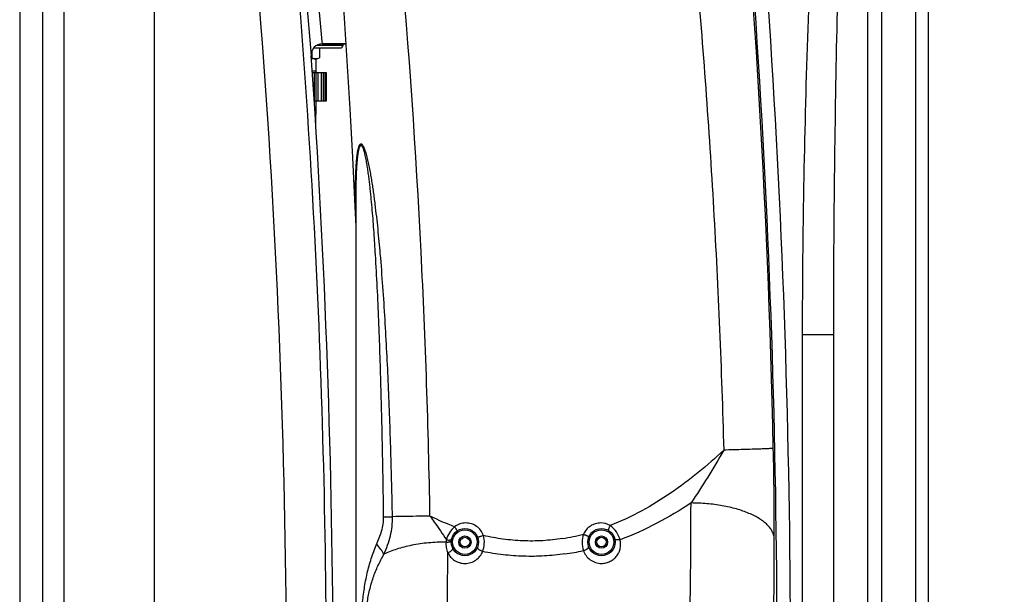
# Model space of a CAD drawing. Units: millimetres. Extents: x -1868 to 4078, y 470 to 3955.
# Drawn here: x 821 to 1542, y 2824 to 3245 of the extents above; entities that cross this region are included whole.
import ezdxf

# ---------------------------------------------------------------- set-up
doc = ezdxf.new("R2010")
doc.units = ezdxf.units.MM
doc.header["$LTSCALE"] = 46.255
doc.header["$PDMODE"] = 3
doc.header["$PDSIZE"] = 0.3125
doc.layers.get('0').update_dxf_attribs({"linetype": 'CONTINUOUS'})
doc.layers.get('Defpoints').update_dxf_attribs({"linetype": 'CONTINUOUS'})
for name, color, linetype in [('02___PRT_ALL_AXES', 7, 'CONTINUOUS'), ('BEZUGSACHSEN', 7, 'CONTINUOUS'), ('BOHRUNGEN', 7, 'CONTINUOUS'), ('RUNDUNGEN', 7, 'CONTINUOUS')]:
    doc.layers.add(name, color=color, linetype=linetype)
doc.layers.add('AM_5', color=3, linetype='CONTINUOUS', lineweight=25)
doc.styles.get("Standard").update_dxf_attribs({"font": 'txt', "width": 0.7})
doc.dimstyles.new('AM_DIN$0', dxfattribs={"dimtxt": 3.5, "dimasz": 2.5, "dimexe": 1, "dimexo": 1, "dimgap": 1.5, "dimtad": 1, "dimdsep": 46, "dimtxsty": 'STANDARD', "dimcen": 0, "dimclrd": 256, "dimclre": 256, "dimclrt": 2, "dimadec": 0, "dimazin": 2, "dimtp": 0.1, "dimtm": 0.1, "dimtfac": 0.71, "dimtdec": 3, "dimtmove": 0, "dimatfit": 3, "dimfxl": 1, "dimlwd": -1, "dimlwe": -1, "dimarcsym": 0})

# ---------------------------------------------------------------- blocks, each defined once
blk = doc.blocks.new('*D15')
at = {"layer": 'AM_5', "ltscale": 10, "transparency": 16777216}
for p, q in [((983.75, 3954.74), (2598.15, 3954.74)), ((2597.15, 2085.08), (2597.15, 3924.74)), ((2138.94, 2055.08), (2598.15, 2055.08))]:
    blk.add_line(p, q, dxfattribs=at)
for points in [[(2592.15, 3924.74), (2602.15, 3924.74), (2597.15, 3954.74)], [(2592.15, 2085.08), (2602.15, 2085.08), (2597.15, 2055.08)]]:
    blk.add_solid(points, dxfattribs=at)
at = {"layer": 'Defpoints', "color": 0, "ltscale": 10, "transparency": 16777216}
for p in [(982.75, 3954.74), (2597.15, 3954.74), (2137.94, 2055.08)]:
    blk.add_point(p, dxfattribs=at)
at = {"layer": 'AM_5', "color": 2, "ltscale": 10, "transparency": 16777216, "insert": (2564.65, 3004.91), "char_height": 35, "attachment_point": 5, "rotation": 90}
blk.add_mtext('1880', dxfattribs=at)

msp = doc.modelspace()

# ---------------------------------------------------------------- linework, layer by layer
at = {"color": 9, "linetype": 'Continuous'}
for p, q in [((821.192, 3464.575), (821.192, 2335.601)), ((837.959, 3464.575), (837.959, 2335.601)), ((853.853, 2676.308), (853.859, 3464.575)), ((1026.652, 3400.867), (1042.463, 3229.07)), ((920.023, 2672.818), (920.014, 3255.256)), ((1038.774, 3226.244), (1058.027, 3226.244)), ((1042.463, 3229.07), (1042.628, 3227.276))]:
    msp.add_line(p, q, dxfattribs=at)
at = {"color": 7, "linetype": 'Continuous'}
for p, q in [((1019.833, 3394.331), (1034.647, 3218.72)), ((1036.432, 3224.244), (1056.031, 3224.244)), ((1040.603, 3224.244), (1040.603, 3216.99)), ((1042.628, 3227.276), (1060.04, 3227.276)), ((1038.527, 3216.244), (1034.798, 3216.244)), ((1035.224, 3222.111), (1035.224, 3216.99)), ((1038.027, 3216.244), (1038.027, 3207.244)), ((1039.19, 3216.421), (1038.527, 3216.244)), ((1035.408, 3206.244), (1045.527, 3206.244)), ((1036.734, 3206.244), (1036.734, 3185.244)), ((1038.148, 3206.244), (1038.148, 3185.244)), ((1039.562, 3206.244), (1039.562, 3185.244)), ((1041.823, 3206.244), (1041.823, 3185.244)), ((1042.293, 3206.244), (1042.293, 3185.244)), ((1043.638, 3206.244), (1043.638, 3185.244)), ((1044.827, 3206.244), (1044.827, 3185.244)), ((1045.453, 3206.244), (1045.453, 3185.244)), ((1045.527, 3206.244), (1045.527, 3185.244)), ((1045.527, 3185.244), (1036.734, 3185.244)), ((1038.027, 3185.244), (1037.882, 3165.706))]:
    msp.add_line(p, q, dxfattribs=at)
at = {"color": 9, "linetype": 'Continuous'}
for centre, radius, start, end in [((-5274.285, 2759.09), 6320.08, 0.5100108, 6.4778795), ((-5234.149, 2757.872), 6250.739, 0.4642127, 4.5708069)]:
    msp.add_arc(centre, radius, start, end, dxfattribs=at)
at = {"color": 7, "linetype": 'Continuous'}
for centre, radius, start, end in [((1042.628, 3219.277), 8, 89.999523, 183.996443), ((1056.027, 3226.244), 2, 269.999809, 360), ((-5580.109, 2757.244), 6630.833, 356.1655241, 3.9907531), ((1022.187, 3310.973), 94.883, 277.61233, 277.897039), ((1037.914, 3220.917), 4.674, 269.998193, 271.386614)]:
    msp.add_arc(centre, radius, start, end, dxfattribs=at)
at = {"color": 9, "linetype": 'Continuous'}
msp.add_open_spline([(1274.433, 3634.119), (1283.205, 3575.815), (1298.987, 3458.932), (1317.295, 3282.959), (1330.18, 3106.478), (1335.125, 2988.598), (1336.682, 2929.63)], degree=3, knots=[0, 0, 0, 0, 0.2499531, 0.4999153, 0.7499275, 1, 1, 1, 1], dxfattribs=at)
at = {"color": 7, "linetype": 'Continuous'}
for points, knots in [([(1035.224, 3216.99), (1035.653, 3216.768), (1036.314, 3216.484), (1037.232, 3216.277), (1037.688, 3216.244), (1037.913, 3216.244)], [0, 0, 0, 0, 0.5148006, 0.7597623, 1, 1, 1, 1]), ([(1038.027, 3216.245), (1038.217, 3216.25), (1038.601, 3216.283), (1038.978, 3216.365), (1039.165, 3216.415)], [0, 0, 0, 0, 0.4958176, 1, 1, 1, 1]), ([(1039.165, 3216.415), (1039.286, 3216.447), (1039.781, 3216.598), (1040.256, 3216.81), (1040.603, 3216.99)], [0, 0, 0, 0, 0.2428813, 1, 1, 1, 1])]:
    msp.add_open_spline(points, degree=3, knots=knots, dxfattribs=at)
at = {"layer": '02___PRT_ALL_AXES', "color": 7, "linetype": 'Continuous'}
for p, q in [((1060.04, 3227.276), (1042.628, 3227.276)), ((1058.027, 3226.244), (1058.027, 3227.276))]:
    msp.add_line(p, q, dxfattribs=at)
at = {"layer": 'BEZUGSACHSEN', "color": 7, "linetype": 'Continuous'}
msp.add_line((1067.225, 3109.801), (1067.225, 2574.093), dxfattribs=at)
at = {"layer": 'BOHRUNGEN', "color": 7, "linetype": 'Continuous'}
for centre, radius in [((1147.225, 2862.277), 4.5), ((1147.225, 2862.277), 3.5), ((1247.225, 2862.277), 4.5), ((1247.225, 2862.277), 3.5)]:
    msp.add_circle(centre, radius, dxfattribs=at)
at = {"layer": 'RUNDUNGEN', "color": 9, "linetype": 'Continuous'}
for p, q in [((1442.225, 2442.032), (1442.225, 3455.943)), ((1452.225, 3457.812), (1452.225, 2436.483)), ((1486.463, 3453.696), (1486.463, 2417.613)), ((1038.027, 3207.244), (1035.347, 3207.244)), ((1417.225, 3014.103), (1394.463, 3014.103)), ((1394.463, 2486.857), (1394.463, 3014.103))]:
    msp.add_line(p, q, dxfattribs=at)
at = {"layer": 'RUNDUNGEN', "color": 7, "linetype": 'Continuous'}
for p, q in [((1477.225, 3455.671), (1477.225, 2415.746)), ((1067.225, 3109.867), (1067.225, 3109.847)), ((1417.225, 2483.786), (1417.225, 3014.103))]:
    msp.add_line(p, q, dxfattribs=at)
msp.add_lwpolyline([(1031.657, 3555.654), (1035.188, 3522.792), (1038.607, 3489.509), (1041.892, 3455.993), (1045.038, 3422.243), (1048.044, 3388.26), (1050.904, 3354.047), (1053.617, 3319.603), (1056.178, 3284.928), (1058.584, 3250.025), (1060.832, 3214.894), (1062.919, 3179.536), (1064.84, 3143.951), (1066.593, 3108.14), (1067.225, 3093.749)], dxfattribs=at)
for centre in [(1147.225, 2862.277), (1247.225, 2862.277)]:
    msp.add_circle(centre, 10, dxfattribs=at)
at = {"layer": 'RUNDUNGEN', "color": 9, "linetype": 'Continuous'}
for centre in [(1147.225, 2862.277), (1247.225, 2862.277)]:
    msp.add_circle(centre, 9, dxfattribs=at)
for centre, radius, start, end in [((-4834.897, 2776.252), 5957.493, 2.8722047, 7.1582458), ((-5611.093, 2778.313), 6985.794, 1.251935, 5.7416187), ((-5597.497, 2779.273), 6973.284, 358.0447666, 5.5752212), ((-5604.512, 2779.273), 6990.111, 358.0447667, 5.5752212), ((-4786.1, 2779.147), 5908.612, 0.9907731, 2.8678794), ((-1471.458, 2867.938), 2845.188, 359.940758, 1.268895), ((-6106.971, 2907.546), 7419.749, 358.2740837, 359.8715047), ((1049.021, 4323.252), 1443.078, 271.534857, 271.793057), ((1147.777, 2862.539), 13.738, 90.030284, 126.824106), ((1246.636, 2862.555), 13.722, 59.529489, 89.982509), ((1151.386, 2860.417), 18.069, 168.745765, 173.93984), ((1193.924, 3022.861), 159.931, 278.885683, 284.521416), ((-5645.626, 2881.3), 7019.374, 358.2027961, 359.8669133), ((1194.26, 3036.732), 185.011, 278.126743, 282.400303), ((-6440.516, 2908.315), 7575.365, 358.3037315, 359.5924913)]:
    msp.add_arc(centre, radius, start, end, dxfattribs=at)
at = {"layer": 'RUNDUNGEN', "color": 7, "linetype": 'Continuous'}
msp.add_arc((1039.027, 3207.244), 1, 180, 270, dxfattribs=at)
at = {"layer": 'RUNDUNGEN', "color": 9, "linetype": 'Continuous'}
for points, knots in [([(1394.463, 3014.103), (1394.463, 3032.23), (1394.644, 3068.483), (1395.643, 3140.981), (1397.975, 3231.578), (1401.649, 3322.126), (1405.448, 3394.514), (1407.662, 3430.688), (1408.859, 3448.768)], [0, 0, 0, 0, 0.1250195, 0.2500368, 0.5000565, 0.7500489, 0.8750313, 1, 1, 1, 1]), ([(1417.225, 3014.103), (1417.225, 3032.181), (1417.335, 3068.335), (1417.945, 3140.633), (1419.367, 3230.986), (1421.606, 3321.314), (1423.923, 3393.549), (1425.273, 3429.656), (1426.003, 3447.707)], [0, 0, 0, 0, 0.1250416, 0.2500716, 0.5000973, 0.750076, 0.8750458, 1, 1, 1, 1]), ([(1085.262, 3073.372), (1085, 3076.414), (1084.457, 3082.493), (1083.573, 3091.602), (1082.608, 3100.696), (1081.723, 3108.26), (1080.953, 3114.296), (1080.34, 3118.811), (1079.688, 3123.313), (1078.987, 3127.797), (1078.354, 3131.518), (1077.812, 3134.479), (1077.385, 3136.687), (1076.934, 3138.882), (1076.456, 3141.059), (1075.945, 3143.212), (1075.395, 3145.332), (1074.796, 3147.402), (1074.24, 3149.077), (1073.748, 3150.36), (1073.357, 3151.266), (1072.937, 3152.104), (1072.486, 3152.843), (1072.066, 3153.361), (1071.701, 3153.664), (1071.433, 3153.814), (1071.159, 3153.889), (1070.793, 3153.874), (1070.453, 3153.68), (1070.175, 3153.395), (1069.896, 3153.021), (1069.596, 3152.457), (1069.293, 3151.698), (1069.029, 3150.865), (1068.798, 3149.978), (1068.522, 3148.731), (1068.237, 3147.109), (1067.962, 3145.109), (1067.737, 3143.057), (1067.551, 3140.97), (1067.347, 3138.139), (1067.16, 3134.556), (1067.017, 3130.217), (1066.935, 3125.838), (1066.902, 3121.43), (1066.909, 3116.999), (1066.949, 3112.55), (1067.04, 3106.59), (1067.144, 3102.115), (1067.224, 3099.127)], [0, 0, 0, 0, 0.066215, 0.1323953, 0.1985258, 0.2645815, 0.2975687, 0.3305178, 0.3634161, 0.3962445, 0.4289728, 0.4452847, 0.4615498, 0.4777545, 0.4938793, 0.5098951, 0.5257552, 0.5413811, 0.5566259, 0.5640226, 0.571188, 0.5780185, 0.5843501, 0.5899427, 0.5923878, 0.5945831, 0.5965722, 0.5984589, 0.6024018, 0.604647, 0.6070889, 0.6124918, 0.6184463, 0.6247998, 0.6314451, 0.6383098, 0.6525111, 0.6671542, 0.6821016, 0.6972714, 0.7126111, 0.7436675, 0.7750906, 0.8067783, 0.8386671, 0.8707147, 0.9028912, 0.9351748, 1, 1, 1, 1]), ([(1081.729, 3072.764), (1081.402, 3078.203), (1080.698, 3089.073), (1079.656, 3102.645), (1078.801, 3112.127), (1078.266, 3117.535), (1077.839, 3121.583), (1077.381, 3125.622), (1076.885, 3129.65), (1076.435, 3132.996), (1076.045, 3135.663), (1075.737, 3137.653), (1075.41, 3139.635), (1075.06, 3141.604), (1074.682, 3143.556), (1074.338, 3145.166), (1074.04, 3146.439), (1073.804, 3147.378), (1073.552, 3148.302), (1073.282, 3149.204), (1072.99, 3150.076), (1072.671, 3150.901), (1072.372, 3151.542), (1072.105, 3152), (1071.898, 3152.296), (1071.679, 3152.538), (1071.448, 3152.715), (1071.202, 3152.807), (1070.952, 3152.794), (1070.723, 3152.68), (1070.519, 3152.492), (1070.334, 3152.248), (1070.101, 3151.85), (1069.854, 3151.274), (1069.606, 3150.518), (1069.389, 3149.707), (1069.199, 3148.859), (1069.029, 3147.984), (1068.824, 3146.784), (1068.606, 3145.25), (1068.387, 3143.381), (1068.202, 3141.484), (1068.043, 3139.566), (1067.906, 3137.633), (1067.788, 3135.688), (1067.652, 3133.076), (1067.517, 3129.794), (1067.398, 3125.837), (1067.315, 3121.863), (1067.261, 3117.874), (1067.231, 3113.874), (1067.225, 3111.204), (1067.225, 3109.867)], [0, 0, 0, 0, 0.13074, 0.261371, 0.3266115, 0.3592008, 0.3917611, 0.4242825, 0.4567501, 0.48914, 0.5052941, 0.5214111, 0.5374799, 0.553484, 0.569398, 0.58518, 0.5930005, 0.6007557, 0.6084243, 0.6159739, 0.6233531, 0.6304749, 0.6371838, 0.6403037, 0.6432021, 0.6458206, 0.6481166, 0.6501187, 0.6519847, 0.6539418, 0.656133, 0.6585862, 0.6612728, 0.6671813, 0.6735933, 0.6803373, 0.6873117, 0.6944533, 0.7017214, 0.7165343, 0.7316107, 0.7468728, 0.7622733, 0.777781, 0.7933747, 0.8090387, 0.8405351, 0.8722065, 0.9040124, 0.9359254, 0.967926, 1, 1, 1, 1]), ([(1087.674, 2880.691), (1087.47, 2896.708), (1086.957, 2928.739), (1085.819, 2976.777), (1084.481, 3016.794), (1083.067, 3048.788), (1082.21, 3064.775), (1081.729, 3072.764)], [0, 0, 0, 0, 0.2500457, 0.5000795, 0.7500836, 0.8750608, 1, 1, 1, 1]), ([(1094.175, 2880.88), (1093.855, 2896.943), (1093.053, 2929.064), (1091.593, 2969.199), (1090.085, 3001.29), (1088.757, 3025.343), (1087.193, 3049.374), (1085.951, 3065.378), (1085.262, 3073.372)], [0, 0, 0, 0, 0.2500773, 0.5001331, 0.625146, 0.7501398, 0.8751006, 1, 1, 1, 1]), ([(1336.682, 2929.63), (1330.673, 2923.979), (1318.236, 2913.007), (1298.283, 2897.944), (1276.815, 2884.669), (1261.495, 2877.458), (1253.594, 2874.381)], [0, 0, 0, 0, 0.2465916, 0.4953974, 0.7465242, 1, 1, 1, 1]), ([(1336.682, 2929.63), (1332.926, 2922.93), (1325.186, 2909.87), (1316.943, 2897.124), (1312.759, 2890.906)], [0, 0, 0, 0, 0.5061696, 1, 1, 1, 1]), ([(1373.033, 2930.943), (1373.002, 2930.932), (1372.913, 2930.916), (1372.742, 2930.892), (1372.495, 2930.867), (1372.173, 2930.84), (1371.777, 2930.812), (1371.1, 2930.768), (1370.072, 2930.712), (1368.623, 2930.642), (1366.893, 2930.567), (1364.89, 2930.487), (1362.625, 2930.403), (1360.108, 2930.315), (1356.286, 2930.188), (1350.985, 2930.024), (1344.07, 2929.826), (1339.216, 2929.696), (1336.682, 2929.63)], [0, 0, 0, 0, 0.0026963, 0.0074476, 0.014264, 0.023142, 0.0340726, 0.0470434, 0.0790409, 0.1189783, 0.1666584, 0.221845, 0.2842642, 0.3536059, 0.4295254, 0.5995575, 0.7909834, 1, 1, 1, 1]), ([(1312.759, 2890.906), (1304.667, 2885.528), (1287.872, 2875.474), (1270.014, 2867.397), (1260.809, 2863.973)], [0, 0, 0, 0, 0.4973006, 1, 1, 1, 1]), ([(1373.729, 2864.996), (1373.667, 2865.86), (1373.339, 2867.62), (1372.281, 2870.179), (1370.67, 2872.667), (1368.529, 2875.065), (1365.879, 2877.356), (1362.745, 2879.523), (1359.154, 2881.548), (1355.14, 2883.414), (1350.736, 2885.104), (1344.257, 2887.147), (1335.467, 2889.129), (1324.324, 2890.57), (1316.651, 2890.9), (1312.759, 2890.906)], [0, 0, 0, 0, 0.0367648, 0.0753368, 0.116816, 0.1619956, 0.2113718, 0.2651889, 0.323491, 0.3861647, 0.4529728, 0.52358, 0.6744251, 0.8347695, 1, 1, 1, 1]), ([(1082.526, 2860.618), (1083.19, 2862.198), (1084.508, 2865.385), (1086.235, 2870.294), (1087.435, 2875.413), (1087.697, 2878.933), (1087.674, 2880.691)], [0, 0, 0, 0, 0.2463537, 0.4955939, 0.7471758, 1, 1, 1, 1]), ([(1087.931, 2853.339), (1088.896, 2855.502), (1090.692, 2859.896), (1092.743, 2866.723), (1093.989, 2873.75), (1094.218, 2878.507), (1094.175, 2880.88)], [0, 0, 0, 0, 0.2495775, 0.4997105, 0.7498683, 1, 1, 1, 1]), ([(1121.629, 2881.315), (1119.138, 2881.278), (1109.987, 2881.139), (1100.835, 2880.993), (1094.175, 2880.88)], [0, 0, 0, 0, 0.2721701, 1, 1, 1, 1]), ([(1121.629, 2881.315), (1122.676, 2879.864), (1126.784, 2874.142), (1130.801, 2868.35), (1133.664, 2863.944)], [0, 0, 0, 0, 0.2540023, 1, 1, 1, 1]), ([(1139.543, 2873.536), (1138.014, 2874.108), (1131.947, 2876.474), (1126.004, 2879.155), (1121.629, 2881.315)], [0, 0, 0, 0, 0.2506927, 1, 1, 1, 1]), ([(1139.543, 2873.536), (1138.088, 2872.275), (1135.628, 2869.296), (1134.137, 2865.75), (1133.664, 2863.944)], [0, 0, 0, 0, 0.5077015, 1, 1, 1, 1]), ([(1139.543, 2873.536), (1139.818, 2873.154), (1140.306, 2872.443), (1140.834, 2871.578), (1141.11, 2871.042), (1141.216, 2870.801), (1141.27, 2870.656), (1141.304, 2870.534), (1141.323, 2870.427), (1141.313, 2870.342), (1141.281, 2870.319)], [0, 0, 0, 0, 0.3800935, 0.6965508, 0.8176846, 0.8672181, 0.9089496, 0.9427215, 0.968625, 1, 1, 1, 1]), ([(1160.769, 2867.088), (1160.288, 2868.416), (1158.917, 2870.941), (1155.831, 2873.925), (1152, 2875.838), (1149.172, 2876.277), (1147.77, 2876.277)], [0, 0, 0, 0, 0.2508613, 0.5012323, 0.7509448, 1, 1, 1, 1]), ([(1246.64, 2876.277), (1245.322, 2876.277), (1242.667, 2875.89), (1239.024, 2874.197), (1236.002, 2871.534), (1234.567, 2869.252), (1234.025, 2868.039)], [0, 0, 0, 0, 0.2489783, 0.4986426, 0.7490307, 1, 1, 1, 1]), ([(1253.594, 2874.381), (1253.36, 2873.968), (1253.036, 2873.36), (1252.664, 2872.571), (1252.449, 2872.064), (1252.296, 2871.637), (1252.213, 2871.337), (1252.188, 2871.145), (1252.186, 2871.03), (1252.212, 2870.944), (1252.249, 2870.923)], [0, 0, 0, 0, 0.3774856, 0.5458295, 0.6929323, 0.8140714, 0.9057118, 0.9398982, 0.9664188, 1, 1, 1, 1]), ([(1260.809, 2863.973), (1260.245, 2865.997), (1258.423, 2869.959), (1255.383, 2873.132), (1253.594, 2874.381)], [0, 0, 0, 0, 0.490486, 1, 1, 1, 1]), ([(1133.417, 2862.325), (1129.121, 2862.308), (1120.702, 2861.902), (1110.421, 2860.447), (1102.691, 2858.711), (1097.362, 2857.184), (1092.453, 2855.427), (1089.379, 2854.062), (1087.931, 2853.339)], [0, 0, 0, 0, 0.2758624, 0.5403935, 0.6654816, 0.7843474, 0.8960946, 1, 1, 1, 1]), ([(1133.417, 2862.325), (1133.261, 2860.996), (1133.309, 2858.272), (1134.092, 2855.661), (1134.657, 2854.437)], [0, 0, 0, 0, 0.4982036, 1, 1, 1, 1]), ([(1133.417, 2862.325), (1133.663, 2862.302), (1134.145, 2862.275), (1134.849, 2862.294), (1135.405, 2862.359), (1135.816, 2862.443), (1136.174, 2862.539), (1136.564, 2862.686), (1136.943, 2862.916), (1137.205, 2863.191), (1137.289, 2863.412), (1137.302, 2863.517)], [0, 0, 0, 0, 0.1701711, 0.3335419, 0.4856457, 0.5562851, 0.6227725, 0.7421194, 0.842808, 0.926701, 1, 1, 1, 1]), ([(1133.664, 2863.944), (1134.124, 2863.854), (1134.803, 2863.767), (1135.674, 2863.762), (1136.237, 2863.814), (1136.715, 2863.919), (1137.094, 2864.076), (1137.367, 2864.283), (1137.468, 2864.468), (1137.489, 2864.559)], [0, 0, 0, 0, 0.342217, 0.4969344, 0.6351944, 0.7541498, 0.8526453, 0.9323948, 1, 1, 1, 1]), ([(1160.769, 2867.088), (1160.509, 2866.992), (1159.995, 2866.804), (1159.243, 2866.535), (1158.539, 2866.29), (1157.997, 2866.106), (1157.61, 2865.979), (1157.362, 2865.9), (1157.148, 2865.834), (1156.968, 2865.781), (1156.825, 2865.743), (1156.721, 2865.718), (1156.656, 2865.708), (1156.627, 2865.707), (1156.617, 2865.71), (1156.616, 2865.713)], [0, 0, 0, 0, 0.189524, 0.3745462, 0.5471011, 0.6997627, 0.7665414, 0.82597, 0.8774115, 0.9203175, 0.9542381, 0.9788351, 0.9939238, 0.997961, 1, 1, 1, 1]), ([(1160.202, 2855.35), (1160.893, 2857.165), (1161.736, 2861.11), (1161.322, 2865.14), (1160.769, 2867.088)], [0, 0, 0, 0, 0.4896056, 1, 1, 1, 1]), ([(1218.627, 2864.849), (1213.831, 2864.103), (1204.156, 2863.063), (1189.565, 2862.926), (1175.04, 2864.214), (1165.487, 2865.989), (1160.769, 2867.088)], [0, 0, 0, 0, 0.250039, 0.5003281, 0.7504471, 1, 1, 1, 1]), ([(1234.025, 2868.039), (1233.327, 2866.09), (1232.676, 2861.99), (1233.361, 2857.921), (1233.99, 2856.037)], [0, 0, 0, 0, 0.5104355, 1, 1, 1, 1]), ([(1234.025, 2868.039), (1234.278, 2867.923), (1234.779, 2867.697), (1235.515, 2867.374), (1236.204, 2867.078), (1236.737, 2866.858), (1237.119, 2866.706), (1237.363, 2866.612), (1237.575, 2866.533), (1237.755, 2866.47), (1237.896, 2866.425), (1238.005, 2866.396), (1238.065, 2866.384), (1238.107, 2866.384), (1238.111, 2866.393)], [0, 0, 0, 0, 0.1888672, 0.3734846, 0.5458417, 0.6984654, 0.7652719, 0.8247536, 0.8762709, 0.9192758, 0.9533232, 0.9780915, 0.9934501, 1, 1, 1, 1]), ([(1247.225, 2846.622), (1248.339, 2846.622), (1250.563, 2846.888), (1253.68, 2848.051), (1256.396, 2849.874), (1258.58, 2852.219), (1260.154, 2854.941), (1261.076, 2857.899), (1261.332, 2860.961), (1261.055, 2862.989), (1260.809, 2863.973)], [0, 0, 0, 0, 0.1319231, 0.2624223, 0.3905207, 0.515886, 0.6387658, 0.759808, 0.8798914, 1, 1, 1, 1]), ([(1260.809, 2863.973), (1260.573, 2863.925), (1260.108, 2863.847), (1259.425, 2863.79), (1258.881, 2863.792), (1258.477, 2863.828), (1258.121, 2863.881), (1257.73, 2863.98), (1257.341, 2864.159), (1257.058, 2864.394), (1256.952, 2864.597), (1256.928, 2864.696)], [0, 0, 0, 0, 0.1711832, 0.3349621, 0.4870395, 0.5575565, 0.623877, 0.7428349, 0.8431679, 0.9268239, 1, 1, 1, 1]), ([(1070.536, 2770.961), (1070.538, 2774.819), (1070.581, 2782.532), (1070.804, 2794.088), (1071.263, 2805.605), (1072.08, 2817.04), (1073.427, 2828.332), (1075.505, 2839.411), (1078.478, 2850.212), (1081.084, 2857.19), (1082.526, 2860.618)], [0, 0, 0, 0, 0.1270614, 0.2540179, 0.3806643, 0.5066431, 0.6315041, 0.755008, 0.8775181, 1, 1, 1, 1]), ([(1087.931, 2853.339), (1087.258, 2854.579), (1085.581, 2857.114), (1083.623, 2859.431), (1082.526, 2860.618)], [0, 0, 0, 0, 0.4660746, 1, 1, 1, 1]), ([(1134.657, 2854.437), (1134.927, 2854.546), (1135.456, 2854.788), (1136.204, 2855.207), (1136.881, 2855.667), (1137.454, 2856.146), (1137.898, 2856.622), (1138.16, 2857.021), (1138.276, 2857.323), (1138.315, 2857.523), (1138.308, 2857.708), (1138.273, 2857.82), (1138.248, 2857.871)], [0, 0, 0, 0, 0.1651323, 0.3292027, 0.4855391, 0.6280339, 0.7517051, 0.8534919, 0.8962136, 0.9340515, 0.9680869, 1, 1, 1, 1]), ([(1147.225, 2846.622), (1148.647, 2846.622), (1151.487, 2847.057), (1155.298, 2848.927), (1158.325, 2851.759), (1159.703, 2854.12), (1160.202, 2855.35)], [0, 0, 0, 0, 0.25812, 0.5119177, 0.7591289, 1, 1, 1, 1]), ([(1160.202, 2855.35), (1159.929, 2855.441), (1159.395, 2855.645), (1158.636, 2856.011), (1157.948, 2856.422), (1157.361, 2856.858), (1156.901, 2857.301), (1156.587, 2857.734), (1156.428, 2858.146), (1156.45, 2858.416), (1156.494, 2858.524)], [0, 0, 0, 0, 0.1655414, 0.3293204, 0.4849653, 0.6266938, 0.7498573, 0.8517207, 0.9328922, 1, 1, 1, 1]), ([(1220.414, 2853.579), (1215.422, 2852.868), (1205.366, 2851.864), (1190.213, 2851.662), (1175.107, 2852.77), (1165.138, 2854.357), (1160.202, 2855.35)], [0, 0, 0, 0, 0.2500043, 0.5002585, 0.7503797, 1, 1, 1, 1]), ([(1233.99, 2856.037), (1234.263, 2856.115), (1234.799, 2856.293), (1235.563, 2856.62), (1236.257, 2856.994), (1236.851, 2857.399), (1237.321, 2857.817), (1237.648, 2858.232), (1237.82, 2858.636), (1237.809, 2858.906), (1237.771, 2859.016)], [0, 0, 0, 0, 0.1657746, 0.3292823, 0.4843679, 0.6254826, 0.748214, 0.8500534, 0.9317872, 1, 1, 1, 1]), ([(1233.99, 2856.037), (1234.442, 2854.73), (1235.764, 2852.201), (1238.823, 2849.137), (1242.767, 2847.098), (1245.737, 2846.622), (1247.225, 2846.622)], [0, 0, 0, 0, 0.2405299, 0.4874851, 0.7414026, 1, 1, 1, 1]), ([(1073.101, 2778.608), (1073.149, 2781.863), (1073.289, 2788.378), (1073.694, 2798.15), (1074.391, 2807.901), (1075.526, 2817.567), (1077.291, 2827.053), (1079.883, 2836.243), (1083.408, 2845.045), (1086.345, 2850.621), (1087.931, 2853.339)], [0, 0, 0, 0, 0.1266065, 0.2534887, 0.380394, 0.5067739, 0.6318807, 0.755304, 0.8775799, 1, 1, 1, 1]), ([(1134.657, 2854.437), (1135.209, 2853.315), (1136.642, 2851.182), (1139.605, 2848.655), (1143.228, 2847.004), (1145.891, 2846.622), (1147.225, 2846.622)], [0, 0, 0, 0, 0.2414042, 0.4889515, 0.742551, 1, 1, 1, 1])]:
    msp.add_open_spline(points, degree=3, knots=knots, dxfattribs=at)

# ---------------------------------------------------------------- dimensions: what is measured, and where the dimension line sits
at = {"layer": 'AM_5', "ltscale": 10}
dim = msp.add_linear_dim(base=(2597.145, 3954.744), p1=(2137.938, 2055.077), p2=(982.747, 3954.744), angle=90, text='1880', dimstyle='AM_DIN$0', override={"dimtxt": 35, "dimasz": 30, "dimgap": 15, "dimsah": 1}, dxfattribs=at)
dim.commit()
dim.dimension.update_dxf_attribs({"geometry": '*D15', "text_midpoint": (2564.645, 3004.91)})

doc.saveas('drawing.dxf')
